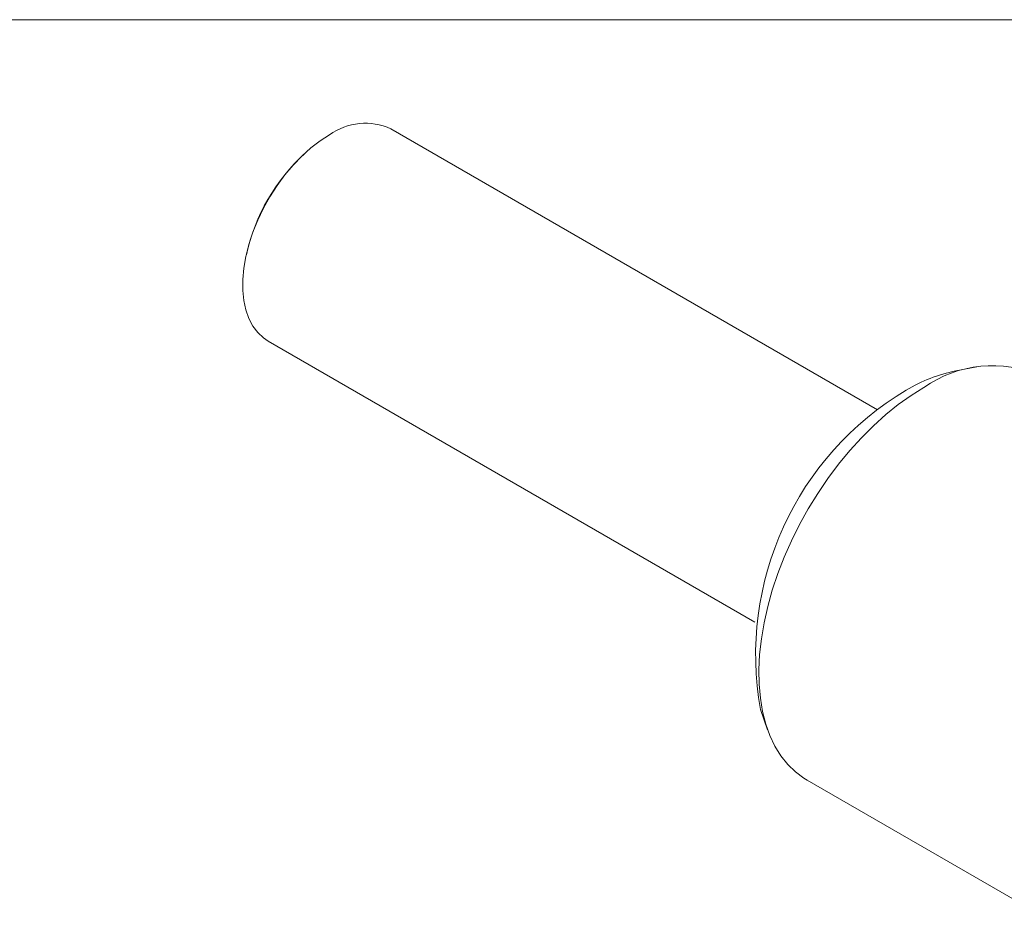
# Model space of a CAD drawing. Units: inches. Extents: x 0.1 to 10.9, y 0 to 8.5.
# Drawn here: x 6.4 to 8, y 7 to 8.5 of the extents above; entities that cross this region are included whole.
import ezdxf

# ---------------------------------------------------------------- set-up
doc = ezdxf.new("R2010")
doc.units = ezdxf.units.IN
doc.header["$MEASUREMENT"] = 0

msp = doc.modelspace()

# ---------------------------------------------------------------- linework, layer by layer
at = {"color": 7, "linetype": 'Continuous', "lineweight": 0}
for p, q in [((0.0622, 8.4506), (10.9445, 8.4506)), ((7.8059, 7.8239), (7.0238, 8.2753)), ((6.8269, 7.9341), (7.6089, 7.4827)), ((7.9656, 7.8926), (7.9316, 7.8863)), ((7.6177, 7.3425), (7.6293, 7.3099)), ((7.6928, 7.2287), (8.1049, 6.9908))]:
    msp.add_line(p, q, dxfattribs=at)
at = {"color": 7, "linetype": 'Continuous', "lineweight": 0, "flags": 128}
for points in [[(6.9254, 8.2656), (6.9103, 8.2559), (6.8954, 8.2445), (6.8809, 8.2315), (6.8669, 8.2169), (6.8535, 8.2011), (6.8411, 8.1841), (6.8296, 8.1662), (6.8192, 8.1476), (6.8101, 8.1284), (6.8023, 8.109), (6.7959, 8.0895), (6.7911, 8.0703), (6.7879, 8.0514), (6.7863, 8.0331), (6.7863, 8.0157), (6.7879, 7.9993), (6.7911, 7.9842), (6.7959, 7.9705), (6.8023, 7.9583), (6.8101, 7.9479), (6.8192, 7.9393), (6.8269, 7.9341)], [(7.8803, 7.8596), (7.8598, 7.8468), (7.8393, 7.8323), (7.8192, 7.8161), (7.7994, 7.7983), (7.78, 7.779), (7.7613, 7.7584), (7.7433, 7.7365), (7.7261, 7.7135), (7.7099, 7.6896), (7.6946, 7.6648), (7.6805, 7.6394), (7.6676, 7.6135), (7.656, 7.5872), (7.6457, 7.5607), (7.6368, 7.5342), (7.6294, 7.5077), (7.6235, 7.4816), (7.6192, 7.4558), (7.6164, 7.4307), (7.6152, 7.4063), (7.6156, 7.3828), (7.6176, 7.3603), (7.6212, 7.339), (7.6263, 7.319), (7.6329, 7.3003), (7.6411, 7.2832), (7.6507, 7.2678), (7.6616, 7.254), (7.6739, 7.242), (7.6874, 7.232), (7.6928, 7.2287)]]:
    msp.add_lwpolyline(points, dxfattribs=at)
at = {"color": 7, "linetype": 'Continuous', "lineweight": 0}
for centre, radius, start, end in [((6.9829, 8.1869), 0.0974, 65.1287, 126.1818), ((7.0983, 8.0049), 0.314, 132.5076, 167.4978), ((7.9903, 7.7053), 0.1895, 65.8436, 125.4668), ((7.9807, 7.6411), 0.2501, 101.3046, 120.9563), ((8.1054, 7.4298), 0.4954, 120.7545, 190.1505)]:
    msp.add_arc(centre, radius, start, end, dxfattribs=at)

doc.saveas('drawing.dxf')
